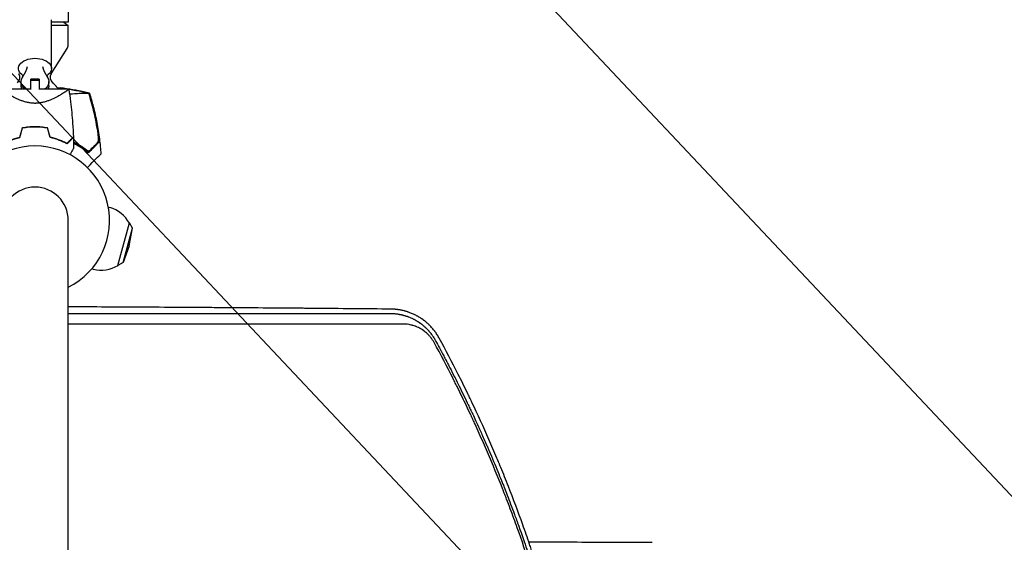
# Model space of a CAD drawing. Units: millimetres. Extents: x -4255 to 5809, y -4233 to 5021.
# Drawn here: x -11 to 702, y -233 to 145 of the extents above; entities that cross this region are included whole.
import ezdxf

# ---------------------------------------------------------------- set-up
doc = ezdxf.new("R2010")
doc.units = ezdxf.units.MM
doc.header["$LTSCALE"] = 20
doc.linetypes.add('HIDDEN', pattern=[9.525, 6.35, -3.175])
for name, color, linetype in [('2d', 230, 'Continuous'), ('AS-Free_Space', 31, 'HIDDEN'), ('AS-Free_Space_Hatch', 31, 'Continuous')]:
    doc.layers.add(name, color=color, linetype=linetype)

msp = doc.modelspace()

# ---------------------------------------------------------------- hatches: boundary and pattern name
at = {"layer": 'AS-Free_Space_Hatch', "extrusion": (3.23556e-32, -1.22465e-16, -1)}
h = msp.add_hatch(dxfattribs=at)
h.set_pattern_fill('ANSI31', color=256, scale=100)
h.set_pattern_definition([(226.714, (-2295.63, -2348.62), (231.12, -217.692), [])])
edge = h.paths.add_edge_path()
edge.add_line((-3779.27, -2393.01), (-2295.63, -2348.62))
edge.add_arc((-2355.45, -349.52), 2000, 271.71381, 296.11833)
edge.add_arc((-3066.48, 1027.58), 3549.64, 296.63797, 313.64303)
edge.add_line((-616.65, -1541.13), (-19.52, -1541.13))
edge.add_arc((-19.52, -541.13), 1000, 270, 450)
edge.add_line((-19.52, 458.87), (-638.87, 458.87))
edge.add_arc((-638.87, -1563.76), 2022.63, 90, 123.19668)
edge.add_arc((-925.02, -1126.43), 1500, 123.19668, 135.01686)
edge.add_arc((-2693.3, 640.82), 1000, 271.71381, 315.01686, ccw=False)
edge.add_line((-2663.4, -358.73), (-3839.08, -393.91))
edge.add_arc((-3809.18, -1393.46), 1000, 91.71381, 271.71381)

# ---------------------------------------------------------------- linework, layer by layer
at = {"layer": '2d'}
for p, q in [((24.15, 257.6), (24.15, 143.6)), ((12, 110.03), (12, 145.41)), ((24.15, 143.6), (12, 143.6)), ((20.95, 143.6), (24, 141.31)), ((24, 141.31), (12, 141.31)), ((24, 127.19), (24, 141.31)), ((11.76, 106.17), (23.24, 124.54)), ((-10, 97.47), (-10, 100.56)), ((3, 102.39), (-3, 102.39)), ((-3, 94.83), (-3, 102.39)), ((3, 101.39), (-3, 101.39)), ((3, 102.39), (3, 94.83)), ((10, 97.47), (10, 100.56)), ((-3, 95.1), (-24.5, 95.1)), ((24.5, 95.1), (3, 95.1)), ((3, 85.04), (3, 85.04)), ((53.15, 9.57), (54.12, 9.31)), ((24.15, -1082), (24.15, 0)), ((60.12, -32.67), (68.41, -1.76)), ((63.99, -30.42), (70.63, -5.65)), ((68.13, -18.26), (70.63, -5.65)), ((70.63, -5.65), (68.41, -1.76)), ((68.13, -18.26), (63.99, -30.42)), ((41.24, -34.86), (42.21, -35.12)), ((63.99, -30.42), (60.12, -32.67)), ((417.22, -232.9), (447.21, -233.02))]:
    msp.add_line(p, q, dxfattribs=at)
for centre, radius, start, end in [((19, 127.19), 5, 328, 0), ((-16, 103.52), 5, 309.79182, 32), ((16, 103.52), 5, 148, 230.20818), ((0, 84.31), 20, 36.73364, 50.20818), ((0, 2.17), 61.11, 99.69719, 99.90444), ((0, 2.17), 61.11, 80.09556, 80.30281), ((0, 2.17), 61.11, 65.38281, 65.59575), ((0, 0), 54, 296.5656, 243.43439), ((0, 2.17), 61.11, 57.06374, 62.79336), ((0, 0), 24.15, 0, 180), ((48.17, -12.91), 23, 28.56131, 75), ((48.17, -12.91), 23, 255, 301.43869)]:
    msp.add_arc(centre, radius, start, end, dxfattribs=at)
at = {"layer": '2d', "extrusion": (0, 0, -1)}
for centre, major_axis, ratio, start_param, end_param in [((0, 110.03), (-12, 0), 0.617832, -0.787969, 1.570796), ((0, 110.03), (12, 0), 0.617832, -1.570796, 0.787969), ((0, 100.56), (-10, 0), 0.78631, -0.767787, 0.519636), ((0, 100.56), (10, 0), 0.78631, -0.519636, 0.767787), ((0, 97.47), (-10, 0), 0.78631, -0.306451, 0), ((0, 97.47), (10, 0), 0.78631, 0, 0.306451)]:
    msp.add_ellipse(centre, major_axis=major_axis, ratio=ratio, start_param=start_param, end_param=end_param, dxfattribs=at)
at = {"layer": '2d'}
for centre, major_axis, start_param, end_param in [((-32.56, 115.21), (27.51, 0), -0.519636, -0.168974), ((32.56, 115.21), (-27.51, 0), 0.168974, 0.519636)]:
    msp.add_ellipse(centre, major_axis=major_axis, ratio=0.78631, start_param=start_param, end_param=end_param, dxfattribs=at)
for points, knots in [([(0, 84.85), (-0.94, 84.85), (-1.87, 84.91), (-3.23, 85.07), (-3.69, 85.13), (-4.58, 85.29), (-5.03, 85.38), (-6.34, 85.67), (-7.18, 85.9), (-8.81, 86.42), (-9.59, 86.69), (-11.11, 87.28), (-11.85, 87.6), (-13.25, 88.23), (-13.92, 88.55), (-15.85, 89.51), (-17.03, 90.15), (-18.39, 90.92), (-18.65, 91.08), (-19.17, 91.38), (-19.42, 91.52), (-20.14, 91.96), (-20.59, 92.23), (-21.84, 93.02), (-22.55, 93.49), (-23.25, 93.98), (-23.38, 94.07), (-23.62, 94.24), (-23.73, 94.33), (-24.04, 94.55), (-24.19, 94.68), (-24.42, 94.89), (-24.48, 94.97), (-24.51, 95.05), (-24.5, 95.07), (-24.5, 95.09), (-24.5, 95.1), (-24.5, 95.1), (-24.5, 95.1), (-24.5, 95.1)], [0, 0, 0, 0, 0.00278347, 0.00278347, 0.0041752, 0.0041752, 0.00556694, 0.00556694, 0.0083504, 0.0083504, 0.01113387, 0.01113387, 0.01391734, 0.01391734, 0.01670081, 0.01670081, 0.02226775, 0.02226775, 0.02365948, 0.02365948, 0.02505121, 0.02505121, 0.02783468, 0.02783468, 0.03340162, 0.03340162, 0.03479335, 0.03479335, 0.03618509, 0.03618509, 0.03896855, 0.03896855, 0.04175202, 0.04175202, 0.04314376, 0.04314376, 0.04453549, 0.04453549, 0.04453807, 0.04453807, 0.04453807, 0.04453807]), ([(24.5, 95.1), (24.5, 95.1), (24.5, 95.1), (24.5, 95.1), (24.5, 95.09), (24.5, 95.07), (24.51, 95.05), (24.49, 94.99), (24.47, 94.96), (24.41, 94.88), (24.36, 94.84), (24.08, 94.58), (23.69, 94.28), (22.99, 93.79), (22.83, 93.69), (22.52, 93.47), (22.35, 93.36), (21.82, 93.01), (21.43, 92.77), (20.6, 92.24), (20.15, 91.96), (19.42, 91.53), (19.17, 91.38), (18.66, 91.08), (18.39, 90.93), (17.05, 90.16), (15.87, 89.52), (13.93, 88.55), (13.26, 88.23), (11.85, 87.6), (11.12, 87.29), (9.61, 86.7), (8.82, 86.42), (7.19, 85.91), (6.34, 85.67), (4.6, 85.28), (3.71, 85.13), (2.34, 84.96), (1.88, 84.92), (1.17, 84.88), (0.94, 84.87), (0.47, 84.85), (0.24, 84.85), (0, 84.85)], [0.13373669, 0.13373669, 0.13373669, 0.13373669, 0.13375945, 0.13375945, 0.13515596, 0.13515596, 0.13655247, 0.13655247, 0.13794899, 0.13794899, 0.1393455, 0.1393455, 0.14493156, 0.14493156, 0.14632808, 0.14632808, 0.14772459, 0.14772459, 0.15051762, 0.15051762, 0.15331065, 0.15331065, 0.15470716, 0.15470716, 0.15610368, 0.15610368, 0.16168974, 0.16168974, 0.16448277, 0.16448277, 0.16727579, 0.16727579, 0.17006882, 0.17006882, 0.17286185, 0.17286185, 0.17565488, 0.17565488, 0.1770514, 0.1770514, 0.17774965, 0.17774965, 0.17844791, 0.17844791, 0.17844791, 0.17844791]), ([(24.5, 95.08), (24.97, 92.05), (25.4, 89), (26.41, 80.78), (26.91, 75.58), (27.52, 67.05), (27.7, 63.72), (27.82, 60.39)], [0.016067, 0.016067, 0.016067, 0.016067, 9.2333, 9.2333, 24.884098, 24.884098, 34.885432, 34.885432, 34.885432, 34.885432]), ([(39.02, 92.11), (38.98, 92.1), (38.93, 92.1), (38.73, 92.08), (38.55, 92.07), (38.22, 92.06), (38.12, 92.05), (37.83, 92.05), (37.59, 92.06), (36.66, 92.07), (35.8, 92.06), (33.66, 92.01), (32.37, 91.95), (29.4, 91.75), (27.73, 91.62), (25.63, 91.42), (25.34, 91.39), (25.05, 91.36)], [1.96028, 1.96028, 1.96028, 1.96028, 3.190186, 3.190186, 7.024886, 7.024886, 9.023491, 9.023491, 13.155827, 13.155827, 22.779664, 22.779664, 32.841369, 32.841369, 43.021175, 43.021175, 44.60495, 44.60495, 44.60495, 44.60495]), ([(39.39, 92.18), (39.39, 92.18), (39.39, 92.18), (39.37, 92.19), (39.34, 92.19), (39.28, 92.18), (39.24, 92.18), (39.18, 92.18), (39.11, 92.18)], [271.498648, 271.498648, 271.498648, 271.498648, 272.229761, 272.229761, 275.216935, 275.216935, 275.216935, 277.665854, 277.665854, 277.665854, 277.665854]), ([(39.39, 92.18), (40.41, 89.01), (41.34, 85.8), (43.18, 78.76), (44.05, 74.91), (45.56, 67.07), (46.19, 63.07), (47.14, 55.43), (47.48, 51.79), (47.7, 48.14)], [0, 0, 0, 0, 10.004103, 10.004103, 21.847159, 21.847159, 33.967853, 33.967853, 44.950397, 44.950397, 44.950397, 44.950397]), ([(45.73, 62.9), (45.08, 67.38), (44.25, 71.83), (42.29, 80.65), (41.15, 85.03), (39.86, 89.36)], [0.01319017, 0.01319017, 0.01319017, 0.01319017, 0.02674724, 0.02674724, 0.04030431, 0.04030431, 0.04030431, 0.04030431]), ([(39.95, 89.43), (41.12, 85.53), (42.16, 81.6), (43.99, 73.67), (44.78, 69.67), (45.43, 65.66)], [0.00444781, 0.00444781, 0.00444781, 0.00444781, 0.01664825, 0.01664825, 0.02884868, 0.02884868, 0.02884868, 0.02884868]), ([(-9.16, 67.27), (-7.69, 67.55), (-6.19, 67.76), (-3.9, 67.98), (-3.13, 68.04), (-1.96, 68.09), (-1.57, 68.11), (-0.79, 68.12), (-0.39, 68.13), (0, 68.13)], [0, 0, 0, 0, 0.004659396, 0.004659396, 0.006989095, 0.006989095, 0.008153944, 0.008153944, 0.009318793, 0.009318793, 0.009318793, 0.009318793]), ([(-9, 67.1), (-7.55, 67.37), (-6.08, 67.58), (-3.83, 67.79), (-3.07, 67.84), (-1.93, 67.89), (-1.54, 67.91), (-0.77, 67.92), (-0.39, 67.93), (0, 67.93)], [0, 0, 0, 0, 0.004575061, 0.004575061, 0.006862592, 0.006862592, 0.008006357, 0.008006357, 0.009150122, 0.009150122, 0.009150122, 0.009150122]), ([(0, 68.13), (1.57, 68.13), (3.12, 68.05), (5.41, 67.84), (6.17, 67.75), (7.67, 67.54), (8.42, 67.41), (9.16, 67.27)], [0.009318793, 0.009318793, 0.009318793, 0.009318793, 0.013978791, 0.013978791, 0.016308789, 0.016308789, 0.018638788, 0.018638788, 0.018638788, 0.018638788]), ([(0, 67.93), (1.54, 67.93), (3.06, 67.86), (5.31, 67.65), (6.06, 67.56), (7.54, 67.35), (8.28, 67.23), (9, 67.1)], [0.009150117, 0.009150117, 0.009150117, 0.009150117, 0.013725915, 0.013725915, 0.016013815, 0.016013815, 0.018301714, 0.018301714, 0.018301714, 0.018301714]), ([(45.43, 65.66), (45.51, 65.12), (45.59, 64.6), (45.74, 63.56), (45.8, 63.04), (45.89, 62.28), (45.92, 62.02), (45.97, 61.52), (45.99, 61.28), (46.05, 60.56), (46.09, 60.1), (46.14, 59.22), (46.15, 58.8), (46.15, 58.03), (46.14, 57.68), (46.11, 57.21), (46.1, 57.07), (46.06, 56.81), (46.04, 56.69), (45.99, 56.48), (45.96, 56.39), (45.9, 56.25), (45.86, 56.19), (45.82, 56.15)], [0, 0, 0, 0, 0.00159552, 0.00159552, 0.00319103, 0.00319103, 0.00398879, 0.00398879, 0.00478655, 0.00478655, 0.00638206, 0.00638206, 0.00797758, 0.00797758, 0.0095731, 0.0095731, 0.01037086, 0.01037086, 0.01116861, 0.01116861, 0.01196637, 0.01196637, 0.01276413, 0.01276413, 0.01276413, 0.01276413]), ([(-23.23, 55.5), (-22.46, 55.92), (-21.62, 56.34), (-19.81, 57.18), (-18.84, 57.59), (-17.29, 58.2), (-16.76, 58.39), (-15.66, 58.78), (-15.09, 58.96), (-13.37, 59.49), (-12.18, 59.82), (-10.93, 60.1)], [0, 0, 0, 0, 0.00404768, 0.00404768, 0.00809536, 0.00809536, 0.0101192, 0.0101192, 0.01214304, 0.01214304, 0.01619072, 0.01619072, 0.01619072, 0.01619072]), ([(-23.18, 55.75), (-22.42, 56.16), (-21.59, 56.57), (-19.81, 57.39), (-18.86, 57.8), (-16.83, 58.59), (-15.74, 58.97), (-13.49, 59.66), (-12.31, 59.98), (-11.09, 60.26)], [0, 0, 0, 0, 0.0039809, 0.0039809, 0.00796179, 0.00796179, 0.01194269, 0.01194269, 0.01592358, 0.01592358, 0.01592358, 0.01592358]), ([(23.23, 55.5), (22.46, 55.92), (21.62, 56.34), (19.81, 57.18), (18.84, 57.59), (17.29, 58.2), (16.76, 58.39), (15.66, 58.78), (15.09, 58.96), (13.37, 59.49), (12.18, 59.82), (10.93, 60.1)], [0, 0, 0, 0, 0.00404768, 0.00404768, 0.00809536, 0.00809536, 0.0101192, 0.0101192, 0.01214304, 0.01214304, 0.01619072, 0.01619072, 0.01619072, 0.01619072]), ([(23.18, 55.75), (22.42, 56.16), (21.59, 56.57), (19.81, 57.39), (18.86, 57.8), (16.83, 58.59), (15.74, 58.97), (13.49, 59.66), (12.31, 59.98), (11.09, 60.26)], [0, 0, 0, 0, 0.0039809, 0.0039809, 0.00796179, 0.00796179, 0.01194269, 0.01194269, 0.01592358, 0.01592358, 0.01592358, 0.01592358]), ([(27.82, 60.39), (27.82, 60.39), (27.82, 60.39), (27.81, 60.38), (27.81, 60.38), (27.8, 60.37), (27.79, 60.36), (27.79, 60.36), (27.78, 60.35), (27.78, 60.35), (27.77, 60.34), (27.73, 60.3), (27.62, 60.19), (27.38, 59.95), (27.28, 59.85), (27.05, 59.62), (26.93, 59.49), (26.51, 59.08), (26.18, 58.75), (25.09, 57.66), (24.2, 56.77), (23.18, 55.75)], [0.02748902, 0.02748902, 0.02748902, 0.02748902, 0.03088582, 0.03088582, 0.03431758, 0.03431758, 0.03603346, 0.03603346, 0.0368914, 0.0368914, 0.03774934, 0.03774934, 0.0411811, 0.0411811, 0.04289698, 0.04289698, 0.04461285, 0.04461285, 0.04804461, 0.04804461, 0.05490813, 0.05490813, 0.05490813, 0.05490813]), ([(27.83, 60.1), (27.83, 60.1), (27.83, 60.1), (27.82, 60.09), (27.82, 60.09), (27.81, 60.08), (27.81, 60.07), (27.8, 60.07), (27.79, 60.06), (27.79, 60.06), (27.78, 60.05), (27.74, 60.01), (27.64, 59.91), (27.4, 59.67), (27.3, 59.57), (27.08, 59.35), (26.95, 59.22), (26.54, 58.81), (26.22, 58.49), (25.13, 57.4), (24.25, 56.52), (23.23, 55.5)], [0.0274582, 0.0274582, 0.0274582, 0.0274582, 0.03088331, 0.03088331, 0.03430842, 0.03430842, 0.03602097, 0.03602097, 0.03687725, 0.03687725, 0.03773353, 0.03773353, 0.04115863, 0.04115863, 0.04287119, 0.04287119, 0.04458374, 0.04458374, 0.04800885, 0.04800885, 0.05485906, 0.05485906, 0.05485906, 0.05485906]), ([(45.59, 56.63), (45.72, 56.76), (45.81, 57.02), (45.91, 57.6), (45.93, 57.82), (45.96, 58.3), (45.97, 58.57), (45.98, 59.13), (45.98, 59.43), (45.96, 60.06), (45.94, 60.39), (45.9, 61.08), (45.87, 61.43), (45.81, 62.16), (45.77, 62.53), (45.73, 62.9)], [0, 0, 0, 0, 0.002414744, 0.002414744, 0.003622115, 0.003622115, 0.004829487, 0.004829487, 0.006036859, 0.006036859, 0.007244231, 0.007244231, 0.008451603, 0.008451603, 0.009658974, 0.009658974, 0.009658974, 0.009658974]), ([(28.01, 52.47), (28.01, 52.47), (28.01, 52.47), (28, 52.45), (27.99, 52.44), (27.98, 52.42), (27.98, 52.41), (27.95, 52.37), (27.92, 52.32), (27.87, 52.22), (27.81, 52.12), (27.77, 52.06), (27.57, 51.71), (27.35, 51.33), (26.82, 50.41), (26.51, 49.88), (25.99, 48.97), (25.81, 48.66), (25.5, 48.13), (25.39, 47.93), (25.27, 47.72)], [0.03029254, 0.03029254, 0.03029254, 0.03029254, 0.03788491, 0.03788491, 0.0416811, 0.0416811, 0.04263015, 0.04263015, 0.0435792, 0.04452824, 0.04452824, 0.04547729, 0.04547729, 0.04927348, 0.04927348, 0.05306967, 0.05306967, 0.05496776, 0.05496776, 0.05612012, 0.05612012, 0.05612012, 0.05612012]), ([(27.93, 56.95), (29.09, 56.37), (30.21, 55.77), (32.01, 54.73), (32.7, 54.31), (34.06, 53.46), (34.73, 53.02), (36.65, 51.71), (37.83, 50.83), (38.93, 49.97)], [0.14268277, 0.14268277, 0.14268277, 0.14268277, 0.14699625, 0.14699625, 0.14983576, 0.14983576, 0.15267527, 0.15267527, 0.1583543, 0.1583543, 0.1583543, 0.1583543]), ([(37.9, 49.49), (36.78, 50.35), (35.6, 51.21), (33.1, 52.89), (31.78, 53.71), (29.69, 54.9), (28.98, 55.28), (28.15, 55.71), (28.05, 55.76), (27.96, 55.81)], [0.05966815, 0.05966815, 0.05966815, 0.05966815, 0.0651412, 0.0651412, 0.07061424, 0.07061424, 0.07335077, 0.07335077, 0.07371105, 0.07371105, 0.07371105, 0.07371105]), ([(33.23, 53.46), (33.59, 53.22), (33.97, 52.97), (34.72, 52.46), (35.09, 52.19), (35.8, 51.68), (36.14, 51.43), (36.76, 50.96), (37.04, 50.74), (37.53, 50.34), (37.76, 50.16), (38.16, 49.82), (38.33, 49.68), (38.6, 49.44), (38.7, 49.35), (38.83, 49.22), (38.86, 49.19), (38.85, 49.18), (38.85, 49.18), (38.85, 49.18), (38.85, 49.18)], [32.119016, 32.119016, 32.119016, 32.119016, 33.428531, 33.428531, 34.764196, 34.764196, 36.09986, 36.09986, 37.435524, 37.435524, 38.757077, 38.757077, 40.07863, 40.07863, 41.400183, 41.400183, 42.721735, 42.721735, 42.721735, 42.733297, 42.733297, 42.733297, 42.733297]), ([(38.93, 49.97), (39.35, 50.39), (39.76, 50.8), (40.54, 51.58), (40.91, 51.95), (41.98, 53.02), (42.63, 53.67), (43.48, 54.52), (43.74, 54.78), (44.23, 55.27), (44.45, 55.48), (44.83, 55.87), (44.99, 56.03), (45.31, 56.35), (45.45, 56.49), (45.59, 56.63)], [-0.00089877, -0.00089877, -0.00089877, -0.00089877, 0.00172126, 0.00172126, 0.0043413, 0.0043413, 0.00958136, 0.00958136, 0.0122014, 0.0122014, 0.01482143, 0.01482143, 0.01744147, 0.01744147, 0.0200615, 0.0200615, 0.0200615, 0.0200615]), ([(45.82, 56.15), (45.69, 56.02), (45.55, 55.88), (45.32, 55.65), (45.24, 55.57), (45.08, 55.41), (44.99, 55.32), (44.73, 55.06), (44.52, 54.85), (44.06, 54.39), (43.8, 54.13), (42.96, 53.29), (42.32, 52.65), (40.89, 51.22), (40.1, 50.44), (39.25, 49.58)], [0.00707129, 0.00707129, 0.00707129, 0.00707129, 0.00975721, 0.00975721, 0.01110017, 0.01110017, 0.01244312, 0.01244312, 0.01512904, 0.01512904, 0.01781496, 0.01781496, 0.02318679, 0.02318679, 0.02855862, 0.02855862, 0.02855862, 0.02855862]), ([(37.97, 38.4), (38.63, 39.06), (39.27, 39.7), (42.21, 42.64), (43.99, 44.42), (45.38, 45.81), (45.54, 45.97), (46.5, 46.93), (47.11, 47.55), (47.61, 48.04), (47.69, 48.13), (47.7, 48.14), (47.7, 48.14), (47.7, 48.14)], [8.065632, 8.065632, 8.065632, 8.065632, 11.883672, 11.883672, 26.347967, 26.347967, 30.149599, 30.149599, 67.492722, 67.492722, 86.455243, 86.455243, 87.454554, 87.454554, 87.454554, 87.454554]), ([(258.1, -64.18), (240.19, -63.99), (221.32, -63.82), (201.38, -63.65), (201.34, -63.65), (201.26, -63.65), (201.22, -63.65), (201.11, -63.65), (200.89, -63.65), (200.38, -63.64), (199.36, -63.64), (197.31, -63.62), (193.19, -63.58), (184.88, -63.52), (177.63, -63.46), (162.97, -63.35), (152.97, -63.28), (142.67, -63.2), (142.55, -63.2), (142.43, -63.2), (142.35, -63.2), (142.31, -63.2), (142.12, -63.2), (141.66, -63.2), (140.61, -63.19), (138.49, -63.18), (134.23, -63.15), (125.65, -63.09), (118.17, -63.04), (103.04, -62.95), (92.74, -62.88), (82.04, -62.82), (81.84, -62.82), (81.63, -62.82), (81.55, -62.82), (81.51, -62.82), (81.39, -62.82), (81, -62.81), (79.98, -62.81), (77.79, -62.8), (73.39, -62.77), (64.52, -62.72), (56.81, -62.68), (42.61, -62.6), (33.46, -62.56), (24.15, -62.51)], [0, 0, 0, 0, 0.2490626, 0.2490626, 0.2495491, 0.2495491, 0.2500355, 0.2500355, 0.2510084, 0.2529542, 0.2568458, 0.264629, 0.2801955, 0.3113283, 0.373594, 0.373594, 0.4981253, 0.4981253, 0.4990982, 0.4995846, 0.4995846, 0.5000711, 0.5000711, 0.5020169, 0.5059085, 0.5136917, 0.5292581, 0.5603909, 0.6226566, 0.6226566, 0.7471879, 0.7471879, 0.7491337, 0.7496202, 0.7496202, 0.7501066, 0.7501066, 0.7510795, 0.7549711, 0.7627543, 0.7783207, 0.8094536, 0.8717192, 0.8717192, 0.9798958, 0.9798958, 0.9798958, 0.9798958]), ([(292.99, -85.28), (292.51, -84.4), (292, -83.53), (291.18, -82.26), (290.89, -81.84), (290.46, -81.21), (290.24, -80.9), (289.97, -80.54), (289.84, -80.36), (289.77, -80.27), (289.74, -80.24), (289.72, -80.21), (289.71, -80.2), (289.13, -79.43), (288.53, -78.69), (287.56, -77.59), (287.23, -77.23), (286.73, -76.69), (286.47, -76.42), (286.16, -76.11), (286.01, -75.95), (285.93, -75.88), (285.89, -75.84), (285.87, -75.82), (285.86, -75.81), (285.53, -75.48), (285.19, -75.16), (284.67, -74.68), (284.49, -74.52), (284.22, -74.28), (284.08, -74.15), (283.91, -74.01), (283.84, -73.95), (283.8, -73.91), (283.77, -73.89), (283.39, -73.56), (283.03, -73.26), (282.48, -72.83), (282.2, -72.61), (281.88, -72.37), (281.72, -72.24), (281.65, -72.19), (281.6, -72.16), (281.58, -72.14), (281.17, -71.83), (280.78, -71.56), (280.22, -71.17), (280.04, -71.05), (279.67, -70.81), (279.49, -70.69), (278.96, -70.34), (278.59, -70.12), (278.01, -69.77), (277.72, -69.6), (277.37, -69.4), (277.2, -69.31), (277.11, -69.26), (277.07, -69.23), (277.04, -69.22), (277.03, -69.21), (276.3, -68.81), (275.56, -68.43), (274.38, -67.87), (273.98, -67.69), (273.16, -67.33), (272.74, -67.16), (271.88, -66.82), (271.47, -66.67), (270.88, -66.45), (270.68, -66.39), (270.4, -66.29), (270.25, -66.24), (270.09, -66.19), (270.01, -66.16), (269.97, -66.15), (269.95, -66.14), (269.94, -66.14), (269.93, -66.14), (269.65, -66.04), (269.31, -65.94), (268.71, -65.76), (268.5, -65.7), (268.16, -65.61), (267.99, -65.56), (267.77, -65.5), (267.66, -65.47), (267.62, -65.46), (267.59, -65.45), (267.57, -65.45), (267.08, -65.32), (266.64, -65.22), (266.05, -65.09), (265.86, -65.05), (265.6, -64.99), (265.47, -64.97), (265.32, -64.94), (265.25, -64.92), (265.22, -64.92), (265.21, -64.91), (265.2, -64.91), (265.19, -64.91), (264.8, -64.84), (264.21, -64.73), (263.52, -64.62), (263.17, -64.57), (262.99, -64.55), (262.91, -64.54), (262.86, -64.53), (262.84, -64.53), (262.83, -64.53), (262.82, -64.52), (262.48, -64.48), (262.12, -64.43), (261.53, -64.37), (261.32, -64.35), (261.01, -64.32), (260.84, -64.31), (260.65, -64.29), (260.55, -64.29), (260.5, -64.28), (260.48, -64.28), (260.47, -64.28), (260.46, -64.28), (259.67, -64.22), (258.88, -64.19), (258.1, -64.18)], [0, 0, 0, 0, 0.0625, 0.0625, 0.09375, 0.09375, 0.109375, 0.117188, 0.121094, 0.123047, 0.124023, 0.124023, 0.125, 0.125, 0.1875, 0.1875, 0.21875, 0.21875, 0.234375, 0.242187, 0.246094, 0.248047, 0.249023, 0.249023, 0.25, 0.25, 0.28125, 0.28125, 0.296875, 0.296875, 0.304687, 0.308594, 0.310547, 0.310547, 0.3125, 0.3125, 0.34375, 0.34375, 0.359375, 0.367187, 0.371094, 0.373047, 0.373047, 0.375, 0.375, 0.40625, 0.40625, 0.421875, 0.421875, 0.4375, 0.4375, 0.46875, 0.46875, 0.484375, 0.492187, 0.496094, 0.498047, 0.499023, 0.499023, 0.5, 0.5, 0.5625, 0.5625, 0.59375, 0.59375, 0.625, 0.625, 0.65625, 0.65625, 0.671875, 0.671875, 0.679688, 0.683594, 0.685547, 0.686523, 0.687012, 0.687012, 0.6875, 0.6875, 0.71875, 0.71875, 0.734375, 0.734375, 0.742188, 0.746094, 0.748047, 0.749023, 0.749023, 0.75, 0.75, 0.78125, 0.78125, 0.796875, 0.796875, 0.804688, 0.808594, 0.810547, 0.811523, 0.812012, 0.812012, 0.8125, 0.8125, 0.84375, 0.859375, 0.867188, 0.871094, 0.873047, 0.874023, 0.874512, 0.874512, 0.875, 0.875, 0.90625, 0.90625, 0.921875, 0.921875, 0.929688, 0.933594, 0.935547, 0.936523, 0.937012, 0.937012, 0.9375, 0.9375, 1, 1, 1, 1]), ([(24.15, -67.44), (29.92, -67.43), (35.58, -67.43), (46.75, -67.43), (52.26, -67.42), (60.36, -67.42), (64.38, -67.42), (68.99, -67.42), (71.28, -67.42), (72.43, -67.42), (73, -67.42), (73.28, -67.42), (73.42, -67.42), (73.48, -67.42), (73.52, -67.42), (73.54, -67.42), (84.65, -67.41), (95.57, -67.4), (111.71, -67.4), (119.71, -67.39), (128.95, -67.39), (133.54, -67.38), (135.82, -67.38), (136.97, -67.38), (137.54, -67.38), (137.82, -67.38), (137.96, -67.38), (138.03, -67.38), (138.07, -67.38), (138.09, -67.38), (149.11, -67.38), (159.73, -67.37), (175.1, -67.36), (180.14, -67.36), (187.55, -67.35), (191.22, -67.35), (195.44, -67.35), (197.54, -67.35), (198.59, -67.34), (199.11, -67.34), (199.37, -67.34), (199.5, -67.34), (199.56, -67.34), (199.59, -67.34), (199.61, -67.34), (219.86, -67.33), (239.29, -67.32), (257.93, -67.3)], [0.0630467, 0.0630467, 0.0630467, 0.0630467, 0.125, 0.125, 0.1875, 0.1875, 0.21875, 0.234375, 0.2421875, 0.2460938, 0.2480469, 0.2490234, 0.2495117, 0.2497559, 0.2497559, 0.25, 0.25, 0.375, 0.375, 0.4375, 0.46875, 0.484375, 0.4921875, 0.4960938, 0.4980469, 0.4990234, 0.4995117, 0.4997559, 0.4997559, 0.5, 0.5, 0.625, 0.625, 0.6875, 0.6875, 0.71875, 0.734375, 0.7421875, 0.7460938, 0.7480469, 0.7490234, 0.7495117, 0.7497559, 0.7497559, 0.75, 0.75, 1, 1, 1, 1]), ([(257.93, -67.3), (258.12, -67.3), (258.39, -67.31), (258.91, -67.33), (259.11, -67.34), (259.43, -67.35), (259.6, -67.36), (259.8, -67.38), (259.91, -67.39), (259.97, -67.39), (259.99, -67.39), (260.01, -67.39), (260.01, -67.39), (260.46, -67.42), (260.86, -67.46), (261.39, -67.52), (261.55, -67.54), (261.79, -67.56), (261.9, -67.58), (262.02, -67.59), (262.08, -67.6), (262.11, -67.6), (262.12, -67.6), (262.13, -67.61), (262.13, -67.61), (262.51, -67.66), (263.05, -67.73), (263.66, -67.84), (263.96, -67.89), (264.11, -67.92), (264.18, -67.93), (264.22, -67.94), (264.24, -67.94), (264.58, -68.01), (264.92, -68.08), (265.45, -68.19), (265.72, -68.25), (266.05, -68.33), (266.22, -68.37), (266.3, -68.39), (266.34, -68.4), (266.36, -68.41), (266.37, -68.41), (266.56, -68.46), (266.83, -68.53), (267.14, -68.61), (267.29, -68.65), (267.37, -68.67), (267.41, -68.69), (267.43, -68.69), (267.44, -68.69), (267.45, -68.7), (267.58, -68.73), (267.74, -68.78), (268, -68.86), (268.1, -68.89), (268.25, -68.93), (268.33, -68.96), (268.42, -68.99), (268.47, -69), (268.49, -69.01), (268.51, -69.01), (268.52, -69.01), (268.87, -69.13), (269.23, -69.24), (269.77, -69.43), (270.04, -69.53), (270.35, -69.65), (270.51, -69.71), (270.59, -69.74), (270.63, -69.75), (270.65, -69.76), (270.66, -69.76), (271.48, -70.07), (272.24, -70.4), (273.32, -70.89), (273.67, -71.06), (274.17, -71.31), (274.42, -71.44), (274.7, -71.59), (274.82, -71.65), (274.9, -71.69), (274.94, -71.71), (275.28, -71.9), (275.62, -72.08), (276.1, -72.36), (276.19, -72.42), (276.39, -72.53), (276.49, -72.59), (276.76, -72.75), (277.03, -72.92), (277.28, -73.08), (277.4, -73.16), (277.45, -73.18), (277.53, -73.24), (277.75, -73.38), (277.97, -73.52), (278.23, -73.7), (278.32, -73.76), (278.48, -73.87), (278.65, -73.99), (278.87, -74.14), (279.01, -74.24), (279.06, -74.28), (279.07, -74.28), (279.07, -74.29), (279.09, -74.3), (279.12, -74.32), (279.18, -74.36), (279.24, -74.4), (279.54, -74.62), (279.7, -74.74), (279.77, -74.8), (279.78, -74.8), (279.78, -74.81), (279.78, -74.81), (279.79, -74.81), (279.8, -74.82), (279.81, -74.83), (279.87, -74.87), (280.01, -74.98), (280.47, -75.33), (280.9, -75.68), (281.33, -76.04), (281.42, -76.11), (281.55, -76.22), (281.6, -76.26), (281.69, -76.34), (281.91, -76.54), (282.31, -76.88), (282.63, -77.18), (282.87, -77.4), (282.99, -77.51), (283.12, -77.64), (283.18, -77.7), (283.21, -77.73), (283.23, -77.74), (283.24, -77.75), (283.91, -78.4), (284.54, -79.06), (285.23, -79.83), (285.31, -79.91), (285.46, -80.09), (285.54, -80.18), (285.77, -80.45), (286.08, -80.81), (286.45, -81.27), (286.71, -81.59), (286.82, -81.74), (286.89, -81.83), (286.93, -81.88), (287.27, -82.32), (287.56, -82.71), (287.98, -83.3), (288.18, -83.6), (288.42, -83.95), (288.51, -84.1), (288.58, -84.2), (288.61, -84.25), (288.91, -84.71), (289.17, -85.12), (289.48, -85.64), (289.57, -85.8), (289.68, -85.99), (289.73, -86.08), (289.76, -86.13), (289.77, -86.15), (289.78, -86.16), (289.78, -86.17), (289.79, -86.17), (289.79, -86.17), (289.99, -86.53), (290.11, -86.75), (290.14, -86.81)], [0, 0, 0, 0, 0.03125, 0.03125, 0.046875, 0.046875, 0.054688, 0.058594, 0.060547, 0.061523, 0.062012, 0.062012, 0.0625, 0.0625, 0.09375, 0.09375, 0.109375, 0.109375, 0.117188, 0.121094, 0.123047, 0.124023, 0.124512, 0.124512, 0.125, 0.125, 0.15625, 0.171875, 0.179688, 0.183594, 0.185547, 0.185547, 0.1875, 0.1875, 0.21875, 0.21875, 0.234375, 0.242188, 0.246094, 0.248047, 0.249023, 0.249023, 0.25, 0.25, 0.265625, 0.273438, 0.277344, 0.279297, 0.280273, 0.280762, 0.280762, 0.28125, 0.28125, 0.296875, 0.296875, 0.304688, 0.304688, 0.308594, 0.310547, 0.311523, 0.312012, 0.312012, 0.3125, 0.3125, 0.34375, 0.34375, 0.359375, 0.367188, 0.371094, 0.373047, 0.374023, 0.374023, 0.375, 0.375, 0.4375, 0.4375, 0.46875, 0.46875, 0.484375, 0.492188, 0.496094, 0.496094, 0.5, 0.5, 0.53125, 0.53125, 0.539063, 0.539063, 0.546875, 0.546875, 0.5625, 0.570313, 0.570313, 0.574219, 0.574219, 0.578125, 0.59375, 0.59375, 0.601563, 0.601563, 0.609375, 0.617188, 0.621094, 0.621338, 0.621338, 0.621582, 0.621582, 0.62207, 0.623047, 0.625, 0.625, 0.640625, 0.640625, 0.642578, 0.642822, 0.642822, 0.643066, 0.643066, 0.643555, 0.644531, 0.648438, 0.65625, 0.6875, 0.6875, 0.695313, 0.695313, 0.699219, 0.699219, 0.703125, 0.71875, 0.734375, 0.734375, 0.742188, 0.746094, 0.748047, 0.749023, 0.749023, 0.75, 0.75, 0.8125, 0.8125, 0.820313, 0.820313, 0.828125, 0.828125, 0.84375, 0.859375, 0.867188, 0.871094, 0.871094, 0.875, 0.875, 0.90625, 0.90625, 0.921875, 0.929688, 0.933594, 0.933594, 0.9375, 0.9375, 0.96875, 0.96875, 0.976563, 0.980469, 0.982422, 0.983398, 0.983887, 0.984131, 0.984253, 0.984253, 0.984375, 0.984375, 1, 1, 1, 1]), ([(266.67, -74.99), (256.88, -75), (247.08, -75.01), (232.39, -75.02), (227.49, -75.03), (220.14, -75.03), (216.47, -75.03), (212.19, -75.04), (210.05, -75.04), (208.98, -75.04), (208.44, -75.04), (208.17, -75.04), (208.04, -75.04), (207.98, -75.04), (207.94, -75.04), (207.93, -75.04), (197.53, -75.05), (187.16, -75.06), (171.65, -75.07), (166.48, -75.07), (158.75, -75.07), (154.88, -75.08), (150.38, -75.08), (148.13, -75.08), (147, -75.08), (146.44, -75.08), (146.16, -75.08), (146.02, -75.08), (145.96, -75.08), (145.92, -75.08), (145.9, -75.08), (134.94, -75.09), (124.04, -75.1), (107.76, -75.1), (102.35, -75.11), (94.25, -75.11), (90.21, -75.11), (85.5, -75.12), (83.15, -75.12), (81.98, -75.12), (81.39, -75.12), (81.1, -75.12), (80.95, -75.12), (80.89, -75.12), (80.85, -75.12), (80.83, -75.12), (61.73, -75.13), (42.82, -75.14), (24.15, -75.15)], [0, 0, 0, 0, 0.125, 0.125, 0.1875, 0.1875, 0.21875, 0.234375, 0.2421875, 0.2460937, 0.2480469, 0.2490234, 0.2495117, 0.2497559, 0.2497559, 0.25, 0.25, 0.375, 0.375, 0.4375, 0.4375, 0.46875, 0.484375, 0.4921875, 0.4960938, 0.4980469, 0.4990234, 0.4995117, 0.4997559, 0.4997559, 0.5, 0.5, 0.625, 0.625, 0.6875, 0.6875, 0.71875, 0.734375, 0.7421875, 0.7460938, 0.7480469, 0.7490234, 0.7495117, 0.7497559, 0.7497559, 0.75, 0.75, 0.9580636, 0.9580636, 0.9580636, 0.9580636]), ([(289.21, -88.36), (288.88, -87.76), (288.53, -87.18), (287.97, -86.33), (287.69, -85.9), (287.34, -85.42), (287.16, -85.18), (287.08, -85.08), (287.03, -85.01), (287, -84.98), (286.57, -84.43), (285.95, -83.68), (285.17, -82.85), (284.77, -82.45), (284.56, -82.25), (284.46, -82.15), (284.41, -82.11), (284.38, -82.08), (284.37, -82.06), (283.91, -81.62), (283.21, -81.01), (282.37, -80.34), (281.94, -80.02), (281.72, -79.86), (281.61, -79.78), (281.56, -79.75), (281.53, -79.73), (281.51, -79.71), (281.03, -79.37), (280.3, -78.89), (279.43, -78.38), (278.99, -78.14), (278.77, -78.02), (278.65, -77.96), (278.61, -77.93), (278.57, -77.92), (278.56, -77.91), (278.05, -77.64), (277.31, -77.29), (276.43, -76.91), (275.98, -76.74), (275.76, -76.65), (275.64, -76.61), (275.59, -76.59), (275.56, -76.58), (275.55, -76.57), (275.04, -76.39), (274.3, -76.14), (273.42, -75.89), (272.98, -75.78), (272.76, -75.72), (272.65, -75.7), (272.6, -75.68), (272.57, -75.68), (272.55, -75.67), (270.6, -75.22), (268.65, -74.99), (266.67, -74.99)], [0, 0, 0, 0, 0.0625, 0.0625, 0.09375, 0.109375, 0.117187, 0.121094, 0.121094, 0.125, 0.125, 0.1875, 0.21875, 0.234375, 0.242187, 0.246094, 0.248047, 0.248047, 0.25, 0.25, 0.3125, 0.34375, 0.359375, 0.367187, 0.371094, 0.373047, 0.373047, 0.375, 0.375, 0.4375, 0.46875, 0.484375, 0.492188, 0.496094, 0.498047, 0.498047, 0.5, 0.5, 0.5625, 0.59375, 0.609375, 0.617188, 0.621094, 0.623047, 0.623047, 0.625, 0.625, 0.6875, 0.71875, 0.734375, 0.742188, 0.746094, 0.748047, 0.748047, 0.75, 0.75, 1, 1, 1, 1]), ([(376.74, -294.91), (372.66, -279.64), (368.14, -264.24), (362.36, -246.32), (361.48, -243.62), (360.58, -240.92), (360.38, -240.32), (360.28, -240.03), (359.99, -239.14), (359.39, -237.36), (357.2, -230.86), (355.15, -224.98), (350.13, -210.95), (346.65, -201.69), (341.25, -187.95), (339.19, -182.82), (337.09, -177.72), (336.74, -176.87), (336.62, -176.59), (336.39, -176.03), (335.81, -174.63), (334.29, -170.99), (332.86, -167.63), (328.04, -156.4), (324, -147.37), (318.72, -136.04), (317.52, -133.49), (316.3, -130.94), (316.03, -130.37), (315.89, -130.09), (315.49, -129.25), (314.68, -127.56), (311.71, -121.41), (304.55, -106.97), (297.68, -93.89), (292.99, -85.28)], [0.523654, 0.523654, 0.523654, 0.523654, 0.625, 0.625, 0.640625, 0.6425781, 0.6425781, 0.6445312, 0.6445312, 0.6484375, 0.65625, 0.6875, 0.6875, 0.75, 0.75, 0.78125, 0.7851562, 0.7851562, 0.7871094, 0.7871094, 0.7890625, 0.796875, 0.8125, 0.8125, 0.875, 0.875, 0.890625, 0.8925781, 0.8925781, 0.8945313, 0.8945313, 0.8984375, 0.90625, 0.9375, 1, 1, 1, 1]), ([(404.82, -540.91), (404.82, -531), (404.66, -521.12), (404.2, -506.35), (403.91, -498.97), (403.47, -490.38), (403.23, -486.09), (403.12, -484.25), (403.04, -483.03), (403, -482.42), (402.35, -472.04), (401.58, -462.26), (400.2, -447.56), (399.45, -440.21), (398.47, -431.62), (397.95, -427.32), (397.69, -425.17), (397.57, -424.25), (397.5, -423.64), (397.46, -423.33), (396.19, -413.26), (394.81, -403.51), (392.5, -388.9), (391.29, -381.61), (389.77, -373.11), (388.99, -368.86), (388.6, -366.73), (388.4, -365.67), (388.31, -365.22), (388.25, -364.92), (388.22, -364.76), (386.36, -354.99), (384.38, -345.38), (381.17, -330.98), (379.51, -323.78), (377.47, -315.4), (376.43, -311.22), (375.97, -309.42), (375.67, -308.23), (375.52, -307.63), (372.92, -297.5), (370.34, -288.01), (366.24, -273.84), (364.13, -266.78), (361.58, -258.57), (360.28, -254.47), (359.63, -252.43), (359.3, -251.4), (359.16, -250.97), (359.06, -250.67), (359.02, -250.53), (355.98, -241.13), (352.82, -231.88), (347.85, -218), (346.15, -213.37), (343.54, -206.43), (342.22, -202.96), (340.65, -198.91), (339.86, -196.89), (339.46, -195.88), (339.29, -195.45), (339.18, -195.16), (339.12, -195.01), (335.47, -185.75), (331.74, -176.69), (325.92, -163.18), (322.96, -156.45), (319.42, -148.64), (317.62, -144.75), (316.72, -142.8), (316.33, -141.97), (316.07, -141.41), (315.94, -141.13), (313.74, -136.44), (311.63, -132.03), (308.41, -125.41), (306.79, -122.11), (304.87, -118.26), (303.9, -116.34), (303.41, -115.38), (303.17, -114.9), (303.07, -114.69), (303, -114.55), (302.96, -114.48), (298.59, -105.85), (294.02, -97.16), (289.21, -88.36)], [0, 0, 0, 0, 0.0625, 0.0625, 0.09375, 0.109375, 0.117187, 0.121094, 0.121094, 0.125, 0.125, 0.1875, 0.1875, 0.21875, 0.234375, 0.242187, 0.246094, 0.248047, 0.248047, 0.25, 0.25, 0.3125, 0.3125, 0.34375, 0.359375, 0.367187, 0.371094, 0.373047, 0.374023, 0.374023, 0.375, 0.375, 0.4375, 0.4375, 0.46875, 0.484375, 0.492187, 0.496094, 0.496094, 0.5, 0.5, 0.5625, 0.5625, 0.59375, 0.609375, 0.617187, 0.621094, 0.623047, 0.624023, 0.624023, 0.625, 0.625, 0.6875, 0.6875, 0.71875, 0.71875, 0.734375, 0.742187, 0.746094, 0.748047, 0.749023, 0.749023, 0.75, 0.75, 0.8125, 0.8125, 0.84375, 0.859375, 0.867187, 0.871094, 0.873047, 0.873047, 0.875, 0.875, 0.90625, 0.90625, 0.921875, 0.929687, 0.933594, 0.935547, 0.936523, 0.937012, 0.937012, 0.9375, 0.9375, 1, 1, 1, 1]), ([(290.14, -86.81), (290.15, -86.81), (290.66, -87.76), (291.82, -89.89), (291.97, -90.17), (292.14, -90.48), (292.16, -90.52), (292.16, -90.52), (292.16, -90.52), (292.16, -90.53), (292.17, -90.54), (292.19, -90.58), (292.24, -90.67), (292.4, -90.97), (292.56, -91.27), (292.97, -92.02), (293.26, -92.57), (293.75, -93.47), (293.93, -93.82), (294.13, -94.18), (294.16, -94.23), (294.16, -94.24), (294.17, -94.26), (294.18, -94.28), (294.23, -94.37), (294.34, -94.57), (294.7, -95.26), (295.6, -96.93), (296.46, -98.57), (297.36, -100.28), (297.71, -100.93), (298.06, -101.61), (298.1, -101.69), (298.11, -101.71), (298.11, -101.71), (298.12, -101.73), (298.14, -101.76), (298.2, -101.87), (298.34, -102.15), (298.49, -102.42), (298.97, -103.35), (299.41, -104.19), (300.86, -106.99), (302.01, -109.23), (304.01, -113.17), (304.72, -114.57), (305.57, -116.26), (305.68, -116.48), (305.79, -116.69), (305.81, -116.74), (305.82, -116.76), (305.85, -116.81), (305.91, -116.93), (306.12, -117.36), (306.63, -118.38), (307.09, -119.3), (308.61, -122.36), (310.92, -127.07), (313.01, -131.42), (314.5, -134.55), (315.23, -136.08), (316.04, -137.8), (316.44, -138.65), (316.64, -139.07), (316.73, -139.28), (316.78, -139.39), (316.81, -139.44), (316.82, -139.46), (316.82, -139.48), (316.83, -139.48), (316.83, -139.49), (317.84, -141.64), (319.37, -144.94), (322.42, -151.66), (323.56, -154.19), (325.45, -158.43), (326.1, -159.92), (327.13, -162.27), (327.65, -163.47), (328.28, -164.92), (328.6, -165.66), (328.76, -166.03), (328.84, -166.21), (328.88, -166.31), (328.9, -166.35), (328.91, -166.37), (328.91, -166.39), (328.92, -166.4), (331.37, -172.09), (333.51, -177.21), (336.31, -184.04), (337.17, -186.17), (338.37, -189.15), (338.75, -190.11), (339.3, -191.49), (339.57, -192.17), (339.87, -192.94), (340.02, -193.31), (340.09, -193.5), (340.12, -193.58), (340.14, -193.63), (340.15, -193.66), (341.41, -196.86), (342.93, -200.74), (345.54, -207.65), (346.48, -210.13), (347.95, -214.14), (348.46, -215.51), (349.24, -217.65), (349.63, -218.74), (350.1, -220.04), (350.34, -220.69), (350.45, -221.02), (350.51, -221.19), (350.54, -221.26), (350.56, -221.31), (350.56, -221.33), (352.88, -227.78), (354.79, -233.34), (357.16, -240.36), (357.87, -242.48), (358.81, -245.32), (359.1, -246.21), (359.51, -247.47), (359.71, -248.07), (359.92, -248.75), (360.03, -249.07), (360.08, -249.23), (360.11, -249.31), (360.12, -249.35), (360.13, -249.37), (360.13, -249.38), (360.13, -249.38), (361.29, -252.96), (362.65, -257.23), (364.96, -264.73), (365.77, -267.41), (366.73, -270.63), (366.89, -271.18), (367.05, -271.72), (367.16, -272.09), (367.22, -272.29), (367.51, -273.25), (368.18, -275.54), (368.82, -277.74), (370.88, -284.9), (372.29, -290.02), (374.12, -296.79), (374.67, -298.9), (375.44, -301.82), (375.68, -302.76), (376.03, -304.11), (376.2, -304.76), (376.39, -305.51), (376.49, -305.87), (376.53, -306.05), (376.56, -306.14), (376.57, -306.19), (376.57, -306.21), (376.58, -306.22), (376.58, -306.23), (376.58, -306.23), (381.4, -325.08), (385.69, -344.24), (391.26, -373.48), (392.97, -383.32), (394.73, -394.42), (395.01, -396.28), (395.31, -398.21), (395.42, -398.94), (395.44, -399.06), (395.45, -399.13), (395.46, -399.19), (395.49, -399.42), (395.58, -399.99), (396.11, -403.55), (396.58, -406.77), (397.73, -414.99), (398.38, -419.99), (399.22, -426.76), (399.48, -428.89), (399.83, -431.91), (399.94, -432.89), (400.07, -433.95), (400.09, -434.13), (400.11, -434.31), (400.11, -434.38), (400.11, -434.39), (400.12, -434.4), (400.12, -434.39), (400.12, -434.4), (400.12, -434.4), (400.12, -434.42), (400.13, -434.52), (400.15, -434.67), (400.22, -435.35), (400.45, -437.38), (400.88, -441.33), (401.39, -446.24), (401.68, -449.18), (402.32, -456.01), (402.67, -459.91), (403.11, -465.39), (403.2, -466.51), (403.34, -468.25), (403.39, -468.91), (403.44, -469.61), (403.45, -469.72), (403.45, -469.77), (403.45, -469.78), (403.45, -469.79), (403.46, -469.8), (403.46, -469.86), (403.47, -470.04), (403.55, -471.09), (403.63, -472.13), (403.84, -475.03), (403.98, -477.11), (404.42, -483.79), (404.71, -488.84), (405.13, -497.31), (405.26, -500.28), (405.4, -503.79), (405.43, -504.38), (405.45, -504.97), (405.46, -505.37), (405.47, -505.56), (405.51, -506.54), (405.59, -508.85), (405.66, -511.09), (405.88, -518.38), (405.99, -523.66), (406.11, -533.11), (406.13, -537.29), (406.13, -540.91)], [0, 0, 0, 0, 0.007813, 0.007813, 0.008789, 0.008911, 0.008926, 0.008926, 0.008942, 0.008942, 0.008972, 0.009033, 0.009277, 0.009766, 0.011719, 0.011719, 0.015625, 0.015625, 0.017578, 0.017822, 0.017822, 0.017883, 0.017883, 0.017944, 0.018066, 0.018555, 0.019531, 0.023438, 0.03125, 0.03125, 0.035156, 0.035645, 0.035706, 0.035706, 0.035767, 0.035767, 0.035889, 0.036133, 0.037109, 0.039063, 0.039063, 0.046875, 0.046875, 0.0625, 0.0625, 0.070313, 0.070313, 0.071289, 0.071411, 0.071411, 0.071533, 0.071533, 0.071777, 0.072266, 0.074219, 0.078125, 0.078125, 0.09375, 0.109375, 0.109375, 0.117188, 0.121094, 0.123047, 0.124023, 0.124512, 0.124756, 0.124878, 0.124939, 0.124969, 0.124969, 0.125, 0.125, 0.15625, 0.15625, 0.171875, 0.171875, 0.179688, 0.179688, 0.183594, 0.185547, 0.186523, 0.187012, 0.187256, 0.187378, 0.187439, 0.187469, 0.187469, 0.1875, 0.1875, 0.21875, 0.21875, 0.234375, 0.234375, 0.242188, 0.242188, 0.246094, 0.248047, 0.249023, 0.249512, 0.249756, 0.249756, 0.25, 0.25, 0.28125, 0.28125, 0.296875, 0.296875, 0.304688, 0.304688, 0.308594, 0.310547, 0.311523, 0.312012, 0.312256, 0.312378, 0.312378, 0.3125, 0.3125, 0.34375, 0.34375, 0.359375, 0.359375, 0.367188, 0.367188, 0.371094, 0.373047, 0.374023, 0.374512, 0.374756, 0.374878, 0.374939, 0.374939, 0.375, 0.375, 0.40625, 0.40625, 0.421875, 0.421875, 0.423828, 0.424805, 0.424805, 0.425781, 0.425781, 0.429688, 0.4375, 0.4375, 0.46875, 0.46875, 0.484375, 0.484375, 0.492188, 0.492188, 0.496094, 0.498047, 0.499023, 0.499512, 0.499756, 0.499878, 0.499939, 0.499969, 0.499969, 0.5, 0.5, 0.625, 0.625, 0.6875, 0.6875, 0.695313, 0.699219, 0.699707, 0.699951, 0.699951, 0.700195, 0.700195, 0.701172, 0.703125, 0.71875, 0.71875, 0.75, 0.75, 0.765625, 0.765625, 0.773438, 0.773438, 0.774414, 0.774902, 0.774963, 0.774994, 0.774994, 0.775024, 0.775024, 0.775146, 0.775391, 0.777344, 0.78125, 0.78125, 0.796875, 0.8125, 0.8125, 0.828125, 0.828125, 0.84375, 0.84375, 0.847656, 0.847656, 0.849609, 0.849854, 0.849976, 0.849976, 0.850006, 0.850006, 0.850037, 0.850098, 0.850586, 0.851563, 0.859375, 0.859375, 0.875, 0.875, 0.90625, 0.90625, 0.921875, 0.921875, 0.923828, 0.924805, 0.924805, 0.925781, 0.925781, 0.929688, 0.9375, 0.9375, 0.96875, 0.96875, 1, 1, 1, 1]), ([(357.79, -232.64), (374.86, -232.72), (391.94, -232.8), (411.75, -232.88), (414.49, -232.89), (417.22, -232.9)], [70.189962, 70.189962, 70.189962, 70.189962, 130.000008, 130.000008, 139.579331, 139.579331, 139.579331, 139.579331])]:
    msp.add_open_spline(points, degree=3, knots=knots, dxfattribs=at)
for points in [[(15.98, 96.28), (16.77, 96.2), (17.55, 96.11), (18.34, 96.01)], [(16.01, 96.29), (16.8, 96.21), (17.59, 96.13), (18.36, 96.03)], [(18.34, 96.01), (24.32, 95.29), (30.28, 94.22), (36.21, 92.8)], [(36.3, 92.87), (30.38, 94.27), (24.4, 95.33), (18.36, 96.03)], [(36.21, 92.8), (37.15, 92.58), (38.08, 92.35), (39.02, 92.11)], [(39.11, 92.18), (38.18, 92.42), (37.24, 92.65), (36.3, 92.87)], [(39.86, 89.36), (39.58, 90.28), (39.3, 91.19), (39.02, 92.11)], [(39.11, 92.18), (39.39, 91.28), (39.68, 90.36), (39.95, 89.43)], [(-11.09, 60.26), (-10.45, 62.61), (-9.8, 64.94), (-9.16, 67.27)], [(-10.93, 60.1), (-10.28, 62.44), (-9.64, 64.77), (-9, 67.1)], [(10.93, 60.1), (10.28, 62.44), (9.64, 64.77), (9, 67.1)], [(11.09, 60.26), (10.45, 62.61), (9.8, 64.94), (9.16, 67.27)], [(-10.5, 61.65), (-10.57, 61.64), (-10.65, 61.62), (-10.72, 61.61)], [(-10.43, 62.68), (-10.35, 62.69), (-10.28, 62.7), (-10.21, 62.72)], [(10.21, 62.72), (10.28, 62.7), (10.35, 62.69), (10.43, 62.68)], [(10.72, 61.61), (10.65, 61.62), (10.57, 61.64), (10.5, 61.65)], [(24.97, 57.24), (24.9, 57.27), (24.83, 57.3), (24.76, 57.33)], [(25.52, 58.09), (25.59, 58.06), (25.66, 58.03), (25.73, 58)], [(27.83, 60.1), (27.92, 57.56), (27.98, 55.02), (28.01, 52.47)], [(37.9, 49.49), (38.13, 49.3), (38.37, 49.12), (38.6, 48.93)], [(39.25, 49.58), (39.04, 49.37), (38.82, 49.15), (38.6, 48.93)], [(353.03, -232.62), (353.03, -232.62), (353.03, -232.62), (353.03, -232.62)], [(447.21, -233.02), (447.21, -233.02), (447.21, -233.02), (447.21, -233.02)]]:
    msp.add_open_spline(points, degree=3, dxfattribs=at)
at = {"layer": 'AS-Free_Space', "extrusion": (2.71926e-32, -1.22465e-16, -1), "flags": 128}
msp.add_lwpolyline([(-3779.27, -2393.01), (-2295.63, -2348.62, 0.106889), (-1474.99, -2145.29, 0.074335), (-616.65, -1541.13), (-19.52, -1541.13, 1), (-19.52, 458.87), (-638.87, 458.87, 0.145869), (-1746.29, 128.77, 0.051621), (-1985.99, -66.08, -0.191226), (-2663.4, -358.73), (-3839.08, -393.91, 1)], format="xyb", close=True, dxfattribs=at)

doc.saveas('drawing.dxf')
